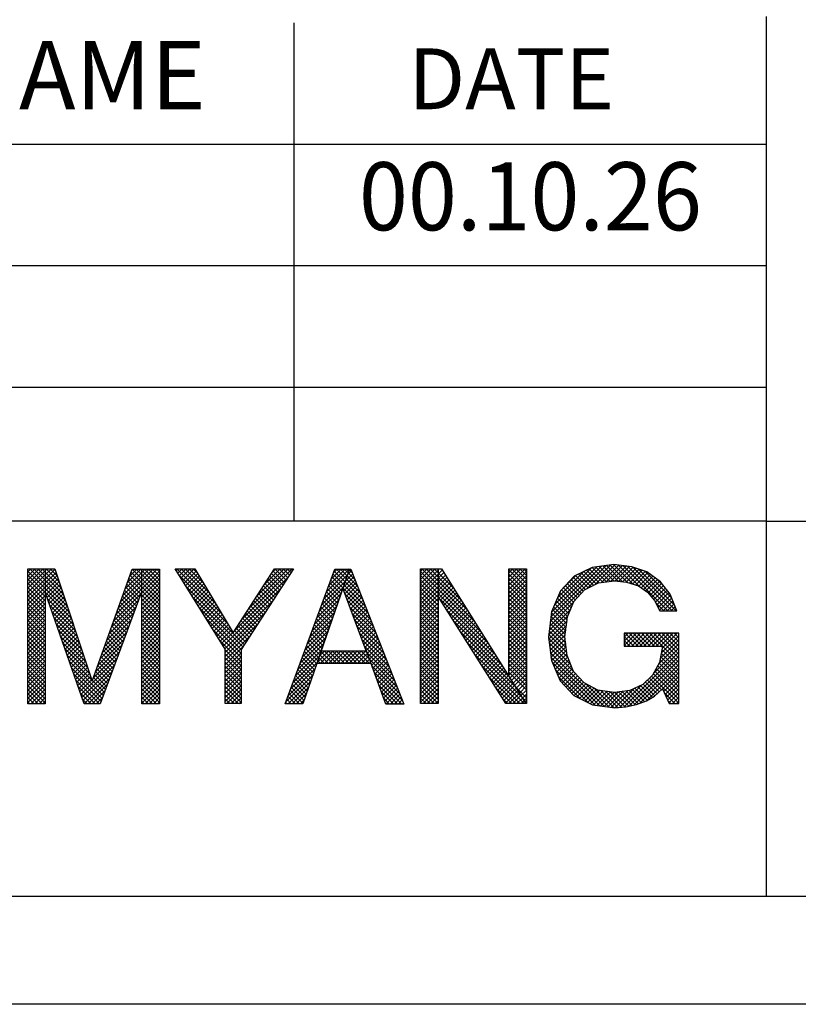
# Model space of a CAD drawing. Extents: x 5 to 1934, y 5 to 1382.
# Drawn here: x 1235 to 1395, y 5 to 207 of the extents above; entities that cross this region are included whole.
import ezdxf
from ezdxf.enums import TextEntityAlignment as Align

# ---------------------------------------------------------------- set-up
doc = ezdxf.new("R2010")
doc.units = 0
doc.header["$LTSCALE"] = 15
doc.header["$MEASUREMENT"] = 0
doc.layers.get('0').update_dxf_attribs({"linetype": 'CONTINUOUS'})
for name, color, linetype in [('LOGO', 5, 'CONTINUOUS'), ('NEEDLE', 2, 'CONTINUOUS'), ('TEXT', 4, 'CONTINUOUS'), ('THIN', 3, 'CONTINUOUS')]:
    doc.layers.add(name, color=color, linetype=linetype)
doc.styles.add('GULIM', font='GulimChe.ttf', dxfattribs={"width": 0.95})

# ---------------------------------------------------------------- blocks, each defined once
blk = doc.blocks.new('*X8')
at = {"color": 0}
for p, q in [((434.762, 22.165), (435.427, 22.83)), ((434.762, 22.342), (435.25, 22.83)), ((434.762, 22.519), (435.073, 22.83)), ((434.762, 22.696), (434.896, 22.83)), ((434.762, 21.988), (435.516, 22.743)), ((435.516, 21.982), (434.762, 22.736)), ((435.516, 22.159), (434.845, 22.83)), ((435.516, 22.336), (435.022, 22.83)), ((435.516, 22.512), (435.199, 22.83)), ((435.516, 22.689), (435.375, 22.83)), ((435.516, 22.566), (435.78, 22.83)), ((435.516, 22.743), (435.603, 22.83)), ((435.516, 22.389), (435.939, 22.811)), ((436.208, 21.997), (435.516, 22.689)), ((435.516, 22.212), (435.983, 22.679)), ((436.121, 22.261), (435.552, 22.83)), ((436.033, 22.525), (435.729, 22.83)), ((435.946, 22.79), (435.906, 22.83)), ((438.964, 21.948), (439.692, 22.676)), ((439.062, 22.223), (439.658, 22.819)), ((439.161, 22.498), (439.481, 22.819)), ((439.692, 22.226), (439.229, 22.689)), ((439.259, 22.773), (439.304, 22.819)), ((439.692, 22.403), (439.276, 22.819)), ((439.692, 22.579), (439.453, 22.819)), ((439.692, 22.756), (439.629, 22.819)), ((439.692, 22.145), (440.365, 22.819)), ((439.692, 22.322), (440.188, 22.819)), ((439.692, 22.499), (440.012, 22.819)), ((439.692, 22.676), (439.835, 22.819)), ((440.457, 21.991), (439.692, 22.756)), ((439.692, 21.968), (440.457, 22.734)), ((440.457, 22.168), (439.806, 22.819)), ((440.457, 22.344), (439.983, 22.819)), ((440.457, 22.521), (440.16, 22.819)), ((440.457, 22.698), (440.336, 22.819)), ((434.762, 21.812), (435.516, 22.566)), ((435.516, 21.805), (434.762, 22.559)), ((434.762, 21.635), (435.516, 22.389)), ((435.516, 21.628), (434.762, 22.382)), ((434.762, 21.458), (435.516, 22.212)), ((435.516, 21.452), (434.762, 22.206)), ((435.516, 22.035), (436.027, 22.546)), ((436.296, 21.733), (435.516, 22.512)), ((435.516, 21.859), (436.071, 22.413)), ((436.383, 21.468), (435.516, 22.336)), ((435.551, 21.717), (436.115, 22.28)), ((438.767, 21.398), (439.692, 22.322)), ((438.866, 21.673), (439.692, 22.499)), ((439.599, 21.611), (439.043, 22.168)), ((439.647, 21.74), (439.089, 22.298)), ((439.692, 21.872), (439.136, 22.428)), ((439.692, 22.049), (439.182, 22.558)), ((440.457, 21.814), (439.692, 22.579)), ((439.692, 21.792), (440.457, 22.557)), ((440.457, 21.637), (439.692, 22.403)), ((439.692, 21.615), (440.457, 22.38)), ((440.457, 21.46), (439.692, 22.226)), ((439.692, 21.438), (440.457, 22.203)), ((434.762, 21.281), (435.516, 22.035)), ((435.516, 21.275), (434.762, 22.029)), ((434.762, 21.105), (435.516, 21.859)), ((435.516, 21.098), (434.762, 21.852)), ((436.471, 21.204), (435.516, 22.159)), ((436.558, 20.94), (435.516, 21.982)), ((436.646, 20.675), (435.523, 21.799)), ((435.597, 21.586), (436.158, 22.147)), ((435.642, 21.454), (436.202, 22.015)), ((435.688, 21.323), (436.246, 21.882)), ((435.733, 21.192), (436.29, 21.749)), ((438.472, 20.572), (439.65, 21.75)), ((438.571, 20.847), (439.692, 21.968)), ((438.669, 21.123), (439.692, 22.145)), ((439.456, 21.224), (438.903, 21.777)), ((439.504, 21.353), (438.95, 21.907)), ((439.551, 21.482), (438.996, 22.037)), ((440.457, 21.284), (439.692, 22.049)), ((439.692, 21.261), (440.457, 22.027)), ((440.457, 21.107), (439.692, 21.872)), ((439.692, 21.085), (440.457, 21.85)), ((434.762, 20.928), (435.516, 21.682)), ((435.516, 20.921), (434.762, 21.675)), ((434.762, 20.751), (435.516, 21.505)), ((435.516, 20.745), (434.762, 21.499)), ((434.762, 20.574), (435.516, 21.328)), ((435.516, 20.568), (434.762, 21.322)), ((436.734, 20.411), (435.617, 21.528)), ((435.779, 21.061), (436.334, 21.616)), ((435.825, 20.93), (436.378, 21.483)), ((435.87, 20.798), (436.422, 21.351)), ((438.374, 20.297), (439.547, 21.47)), ((439.313, 20.837), (438.763, 21.386)), ((439.36, 20.966), (438.81, 21.517)), ((439.408, 21.095), (438.856, 21.647)), ((440.457, 20.93), (439.692, 21.695)), ((439.692, 20.908), (440.457, 21.673)), ((440.457, 20.753), (439.692, 21.519)), ((439.692, 20.731), (440.457, 21.496)), ((440.457, 20.577), (439.692, 21.342)), ((439.692, 20.554), (440.457, 21.32)), ((434.762, 20.397), (435.516, 21.152)), ((435.516, 20.391), (434.762, 21.145)), ((434.762, 20.221), (435.516, 20.975)), ((435.516, 20.214), (434.762, 20.968)), ((436.821, 20.147), (435.711, 21.257)), ((436.909, 19.882), (435.805, 20.986)), ((435.916, 20.667), (436.466, 21.218)), ((435.961, 20.536), (436.51, 21.085)), ((436.007, 20.405), (436.554, 20.952)), ((438.177, 19.747), (439.339, 20.909)), ((438.276, 20.022), (439.443, 21.189)), ((439.17, 20.45), (438.624, 20.996)), ((439.217, 20.579), (438.67, 21.126)), ((439.265, 20.708), (438.717, 21.256)), ((440.457, 20.4), (439.692, 21.165)), ((439.692, 20.377), (440.457, 21.143)), ((440.457, 20.223), (439.692, 20.988)), ((439.692, 20.201), (440.457, 20.966)), ((434.762, 20.044), (435.516, 20.798)), ((435.516, 20.037), (434.762, 20.792)), ((434.762, 19.867), (435.516, 20.621)), ((435.516, 19.861), (434.762, 20.615)), ((436.996, 19.618), (435.899, 20.715)), ((436.052, 20.274), (436.598, 20.819)), ((436.098, 20.142), (436.642, 20.687)), ((436.144, 20.011), (436.686, 20.554)), ((438.079, 19.472), (439.236, 20.628)), ((438.979, 19.934), (438.438, 20.475)), ((439.026, 20.063), (438.484, 20.605)), ((439.074, 20.192), (438.531, 20.735)), ((439.122, 20.321), (438.577, 20.865)), ((440.457, 20.046), (439.692, 20.812)), ((439.692, 20.024), (440.457, 20.789)), ((440.457, 19.869), (439.692, 20.635)), ((439.692, 19.847), (440.457, 20.612)), ((440.457, 19.693), (439.692, 20.458)), ((434.762, 19.69), (435.516, 20.444)), ((435.516, 19.684), (434.762, 20.438)), ((434.762, 19.514), (435.516, 20.268)), ((435.516, 19.507), (434.762, 20.261)), ((434.762, 19.337), (435.516, 20.091)), ((435.516, 19.33), (434.762, 20.084)), ((437.084, 19.354), (435.993, 20.444)), ((437.171, 19.09), (436.087, 20.173)), ((436.189, 19.88), (436.73, 20.421)), ((436.235, 19.749), (436.774, 20.288)), ((436.28, 19.618), (436.818, 20.155)), ((437.882, 18.922), (439.028, 20.068)), ((437.981, 19.197), (439.132, 20.348)), ((438.836, 19.546), (438.298, 20.084)), ((438.883, 19.675), (438.344, 20.214)), ((438.931, 19.804), (438.391, 20.345)), ((439.692, 19.67), (440.457, 20.436)), ((440.457, 19.516), (439.692, 20.281)), ((439.692, 19.494), (440.457, 20.259)), ((440.457, 19.339), (439.692, 20.104)), ((439.692, 19.317), (440.457, 20.082)), ((434.762, 19.16), (435.516, 19.914)), ((435.516, 19.154), (434.762, 19.908)), ((434.762, 18.983), (435.516, 19.737)), ((435.516, 18.977), (434.762, 19.731)), ((437.259, 18.825), (436.181, 19.902)), ((437.346, 18.561), (436.276, 19.632)), ((436.326, 19.486), (436.862, 20.023)), ((436.372, 19.355), (436.906, 19.89)), ((436.417, 19.224), (436.95, 19.757)), ((436.463, 19.093), (436.994, 19.624)), ((437.784, 18.646), (438.925, 19.787)), ((438.693, 19.159), (438.158, 19.693)), ((438.74, 19.288), (438.205, 19.824)), ((438.788, 19.417), (438.251, 19.954)), ((440.457, 19.162), (439.692, 19.928)), ((439.692, 19.14), (440.457, 19.905)), ((440.457, 18.986), (439.692, 19.751)), ((439.692, 18.963), (440.457, 19.729)), ((434.762, 18.806), (435.516, 19.561)), ((435.516, 18.8), (434.762, 19.554)), ((434.762, 18.63), (435.516, 19.384)), ((435.516, 18.623), (434.762, 19.377)), ((434.762, 18.453), (435.516, 19.207)), ((435.516, 18.446), (434.762, 19.201)), ((437.434, 18.297), (436.37, 19.361)), ((436.508, 18.962), (437.038, 19.491)), ((436.554, 18.831), (437.082, 19.359)), ((436.599, 18.699), (437.126, 19.226)), ((437.587, 18.096), (438.717, 19.226)), ((437.686, 18.371), (438.821, 19.507)), ((438.549, 18.772), (438.019, 19.303)), ((438.597, 18.901), (438.065, 19.433)), ((438.645, 19.03), (438.112, 19.563)), ((440.457, 18.809), (439.692, 19.574)), ((439.692, 18.786), (440.457, 19.552)), ((440.457, 18.632), (439.692, 19.397)), ((439.692, 18.61), (440.457, 19.375)), ((440.457, 18.455), (439.692, 19.221)), ((439.692, 18.433), (440.457, 19.198)), ((434.762, 18.276), (435.516, 19.03)), ((435.516, 18.27), (434.762, 19.024)), ((434.762, 18.099), (435.516, 18.853)), ((435.516, 18.093), (434.762, 18.847)), ((437.521, 18.032), (436.464, 19.09)), ((438.025, 17.352), (436.558, 18.819)), ((436.645, 18.568), (437.17, 19.093)), ((436.691, 18.437), (437.214, 18.96)), ((436.736, 18.306), (437.258, 18.827)), ((437.055, 17.387), (438.614, 18.946)), ((438.359, 18.256), (437.832, 18.782)), ((438.406, 18.385), (437.879, 18.912)), ((438.454, 18.514), (437.926, 19.042)), ((438.502, 18.643), (437.972, 19.172)), ((440.457, 18.278), (439.692, 19.044)), ((439.692, 18.256), (440.457, 19.021)), ((440.457, 18.102), (439.692, 18.867)), ((439.692, 18.079), (440.457, 18.845)), ((434.762, 17.923), (435.516, 18.677)), ((435.516, 17.916), (434.762, 18.67)), ((434.762, 17.746), (435.516, 18.5)), ((435.516, 17.739), (434.762, 18.493)), ((437.977, 17.223), (436.652, 18.548)), ((436.782, 18.175), (437.302, 18.695)), ((436.827, 18.043), (437.346, 18.562)), ((436.873, 17.912), (437.39, 18.429)), ((437.101, 17.256), (438.51, 18.665)), ((437.146, 17.125), (438.406, 18.385)), ((438.215, 17.868), (437.693, 18.391)), ((438.263, 17.998), (437.739, 18.521)), ((438.311, 18.127), (437.786, 18.652)), ((440.457, 17.925), (439.692, 18.69)), ((439.692, 17.903), (440.457, 18.668)), ((440.457, 17.748), (439.692, 18.513)), ((439.692, 17.726), (440.457, 18.491)), ((440.457, 17.571), (439.692, 18.337)), ((434.762, 17.569), (435.516, 18.323)), ((435.516, 17.563), (434.762, 18.317)), ((434.762, 17.392), (435.516, 18.146)), ((435.516, 17.386), (434.762, 18.14)), ((434.762, 17.215), (435.516, 17.97)), ((435.516, 17.209), (434.762, 17.963)), ((437.929, 17.094), (436.746, 18.277)), ((437.856, 16.991), (436.84, 18.006)), ((436.919, 17.781), (437.434, 18.296)), ((436.964, 17.65), (437.478, 18.163)), ((437.01, 17.519), (437.522, 18.031)), ((437.192, 16.994), (438.303, 18.104)), ((438.072, 17.481), (437.553, 18)), ((438.12, 17.61), (437.6, 18.131)), ((438.168, 17.739), (437.646, 18.261)), ((439.692, 17.549), (440.457, 18.314)), ((440.457, 17.395), (439.692, 18.16)), ((439.692, 17.372), (440.457, 18.138)), ((440.457, 17.218), (439.692, 17.983)), ((439.692, 17.195), (440.457, 17.961)), ((434.762, 17.039), (435.516, 17.793)), ((435.516, 17.032), (434.762, 17.786)), ((435.381, 16.991), (434.762, 17.61)), ((434.891, 16.991), (435.516, 17.616)), ((437.679, 16.991), (436.934, 17.735)), ((437.366, 16.991), (438.199, 17.824)), ((437.542, 16.991), (438.095, 17.544)), ((440.457, 17.041), (439.692, 17.806)), ((439.692, 17.019), (440.457, 17.784)), ((440.331, 16.991), (439.692, 17.63)), ((439.84, 16.991), (440.457, 17.607)), ((435.204, 16.991), (434.762, 17.433)), ((435.027, 16.991), (434.762, 17.256)), ((434.851, 16.991), (434.762, 17.079)), ((435.068, 16.991), (435.516, 17.439)), ((435.244, 16.991), (435.516, 17.262)), ((435.421, 16.991), (435.516, 17.086)), ((437.502, 16.991), (437.029, 17.464)), ((437.325, 16.991), (437.123, 17.193)), ((437.719, 16.991), (437.992, 17.263)), ((440.154, 16.991), (439.692, 17.453)), ((439.977, 16.991), (439.692, 17.276)), ((439.8, 16.991), (439.692, 17.099)), ((440.017, 16.991), (440.457, 17.43)), ((440.194, 16.991), (440.457, 17.254)), ((440.371, 16.991), (440.457, 17.077))]:
    blk.add_line(p, q, dxfattribs=at)
blk = doc.blocks.new('*X9')
at = {"color": 0}
for p, q in [((441.181, 22.751), (441.256, 22.826)), ((443.147, 20.892), (441.213, 22.826)), ((441.249, 22.642), (441.433, 22.826)), ((441.317, 22.533), (441.61, 22.826)), ((441.385, 22.424), (441.787, 22.826)), ((442.882, 21.334), (441.39, 22.826)), ((441.452, 22.315), (441.963, 22.826)), ((441.52, 22.206), (442.044, 22.73)), ((442.616, 21.776), (441.567, 22.826)), ((441.588, 22.097), (442.11, 22.619)), ((442.351, 22.218), (441.743, 22.826)), ((442.085, 22.66), (441.92, 22.826)), ((444.009, 20.629), (446.206, 22.826)), ((444.334, 21.13), (446.029, 22.826)), ((444.659, 21.632), (445.852, 22.826)), ((444.984, 22.134), (445.676, 22.826)), ((445.806, 22.122), (445.302, 22.626)), ((445.309, 22.636), (445.499, 22.826)), ((445.875, 22.229), (445.372, 22.733)), ((445.945, 22.336), (445.456, 22.826)), ((446.015, 22.443), (445.632, 22.826)), ((446.085, 22.55), (445.809, 22.826)), ((446.155, 22.657), (445.986, 22.826)), ((446.225, 22.764), (446.163, 22.826)), ((443.413, 20.449), (441.296, 22.566)), ((441.656, 21.988), (442.177, 22.509)), ((441.724, 21.879), (442.243, 22.398)), ((441.792, 21.77), (442.309, 22.288)), ((441.86, 21.661), (442.375, 22.177)), ((443.684, 20.127), (446.044, 22.487)), ((445.526, 21.695), (445.024, 22.196)), ((445.596, 21.802), (445.094, 22.304)), ((445.666, 21.909), (445.163, 22.411)), ((445.736, 22.015), (445.233, 22.518)), ((444.129, 19.556), (441.588, 22.097)), ((441.927, 21.552), (442.442, 22.067)), ((441.995, 21.443), (442.508, 21.956)), ((442.063, 21.335), (442.574, 21.846)), ((443.216, 19.483), (445.71, 21.977)), ((445.247, 21.267), (444.746, 21.767)), ((445.317, 21.374), (444.816, 21.875)), ((445.386, 21.481), (444.885, 21.982)), ((445.456, 21.588), (444.955, 22.089)), ((444.059, 19.45), (441.88, 21.629)), ((442.131, 21.226), (442.641, 21.735)), ((442.199, 21.117), (442.707, 21.625)), ((442.267, 21.008), (442.773, 21.514)), ((442.334, 20.899), (442.84, 21.404)), ((443.284, 19.374), (445.377, 21.466)), ((444.967, 20.839), (444.468, 21.338)), ((445.037, 20.946), (444.538, 21.445)), ((445.107, 21.053), (444.607, 21.553)), ((445.177, 21.16), (444.677, 21.66)), ((443.99, 19.342), (442.172, 21.16)), ((442.402, 20.79), (442.906, 21.294)), ((442.47, 20.681), (442.972, 21.183)), ((442.538, 20.572), (443.039, 21.073)), ((442.606, 20.463), (443.105, 20.962)), ((443.297, 19.21), (445.044, 20.956)), ((444.688, 20.412), (444.19, 20.909)), ((444.758, 20.519), (444.26, 21.016)), ((444.827, 20.626), (444.329, 21.124)), ((444.897, 20.732), (444.399, 21.231)), ((443.99, 19.165), (442.464, 20.691)), ((442.674, 20.354), (443.171, 20.852)), ((442.742, 20.245), (443.237, 20.741)), ((442.809, 20.136), (443.304, 20.631)), ((442.877, 20.027), (443.37, 20.52)), ((444.408, 19.984), (443.912, 20.48)), ((444.478, 20.091), (443.982, 20.587)), ((444.548, 20.198), (444.051, 20.694)), ((444.618, 20.305), (444.121, 20.802)), ((443.99, 18.988), (442.756, 20.222)), ((442.945, 19.918), (443.436, 20.41)), ((443.013, 19.81), (443.503, 20.299)), ((443.081, 19.701), (443.569, 20.189)), ((443.149, 19.592), (443.635, 20.078)), ((443.297, 19.033), (444.71, 20.446)), ((444.199, 19.663), (443.704, 20.158)), ((444.269, 19.77), (443.773, 20.265)), ((444.338, 19.877), (443.843, 20.373)), ((443.99, 18.811), (443.048, 19.754)), ((443.297, 18.856), (444.377, 19.936)), ((443.297, 18.679), (444.043, 19.426)), ((443.99, 18.635), (443.297, 19.328)), ((443.297, 18.503), (443.99, 19.196)), ((443.99, 18.458), (443.297, 19.151)), ((443.297, 18.326), (443.99, 19.019)), ((443.99, 18.281), (443.297, 18.974)), ((443.297, 18.149), (443.99, 18.842)), ((443.99, 18.104), (443.297, 18.797)), ((443.297, 17.972), (443.99, 18.665)), ((443.99, 17.928), (443.297, 18.62)), ((443.297, 17.796), (443.99, 18.488)), ((443.99, 17.751), (443.297, 18.444)), ((443.297, 17.619), (443.99, 18.312)), ((443.99, 17.574), (443.297, 18.267)), ((443.297, 17.442), (443.99, 18.135)), ((443.99, 17.397), (443.297, 18.09)), ((443.297, 17.265), (443.99, 17.958)), ((443.99, 17.22), (443.297, 17.913)), ((443.297, 17.088), (443.99, 17.781)), ((443.99, 17.044), (443.297, 17.737)), ((443.862, 16.995), (443.297, 17.56)), ((443.38, 16.995), (443.99, 17.605)), ((443.685, 16.995), (443.297, 17.383)), ((443.509, 16.995), (443.297, 17.206)), ((443.557, 16.995), (443.99, 17.428)), ((443.734, 16.995), (443.99, 17.251)), ((443.91, 16.995), (443.99, 17.074)), ((443.332, 16.995), (443.297, 17.029))]:
    blk.add_line(p, q, dxfattribs=at)
blk = doc.blocks.new('*X10')
at = {"color": 0}
for p, q in [((447.689, 21.834), (448.674, 22.819)), ((447.793, 22.115), (448.497, 22.819)), ((447.897, 22.396), (448.32, 22.819)), ((448.45, 22.13), (447.975, 22.605)), ((448.001, 22.677), (448.143, 22.819)), ((448.495, 22.261), (448.023, 22.734)), ((448.541, 22.392), (448.115, 22.819)), ((448.587, 22.523), (448.291, 22.819)), ((448.632, 22.654), (448.468, 22.819)), ((448.509, 22.3), (448.821, 22.613)), ((448.603, 22.572), (448.772, 22.74)), ((448.917, 22.37), (448.632, 22.654)), ((448.678, 22.785), (448.645, 22.819)), ((448.803, 22.661), (448.678, 22.785)), ((447.48, 21.272), (448.509, 22.3)), ((447.585, 21.553), (448.603, 22.572)), ((448.306, 21.743), (447.831, 22.218)), ((448.352, 21.874), (447.879, 22.347)), ((448.404, 21.999), (447.927, 22.476)), ((448.414, 22.029), (448.871, 22.486)), ((448.434, 21.872), (448.921, 22.359)), ((448.483, 21.744), (448.971, 22.232)), ((449.261, 21.496), (448.495, 22.261)), ((449.146, 21.787), (448.541, 22.392)), ((449.032, 22.078), (448.587, 22.523)), ((447.272, 20.71), (448.307, 21.745)), ((447.376, 20.991), (448.414, 22.029)), ((448.169, 21.35), (447.688, 21.831)), ((448.215, 21.481), (447.736, 21.96)), ((448.261, 21.612), (447.783, 22.089)), ((449.49, 20.913), (448.404, 21.999)), ((449.375, 21.204), (448.45, 22.13)), ((449.604, 20.622), (448.483, 21.743)), ((448.531, 21.615), (449.021, 22.105)), ((448.579, 21.487), (449.071, 21.978)), ((448.627, 21.358), (449.121, 21.852)), ((447.168, 20.429), (448.212, 21.473)), ((447.986, 20.826), (447.497, 21.315)), ((448.031, 20.957), (447.544, 21.444)), ((448.077, 21.088), (447.592, 21.573)), ((448.123, 21.219), (447.64, 21.702)), ((449.719, 20.33), (448.589, 21.46)), ((448.675, 21.229), (449.171, 21.725)), ((448.724, 21.101), (449.221, 21.598)), ((448.772, 20.972), (449.27, 21.471)), ((448.82, 20.844), (449.32, 21.344)), ((446.96, 19.867), (448.022, 20.929)), ((447.064, 20.148), (448.117, 21.201)), ((447.848, 20.433), (447.353, 20.928)), ((447.894, 20.564), (447.401, 21.057)), ((447.94, 20.695), (447.449, 21.186)), ((449.834, 20.039), (448.695, 21.178)), ((449.948, 19.748), (448.801, 20.895)), ((448.868, 20.715), (449.37, 21.217)), ((448.917, 20.587), (449.42, 21.09)), ((448.965, 20.458), (449.47, 20.963)), ((446.855, 19.586), (447.926, 20.657)), ((447.711, 20.041), (447.21, 20.541)), ((447.756, 20.172), (447.257, 20.67)), ((447.802, 20.302), (447.305, 20.799)), ((450.063, 19.456), (448.907, 20.612)), ((449.013, 20.33), (449.52, 20.836)), ((449.061, 20.201), (449.57, 20.71)), ((449.109, 20.072), (449.62, 20.583)), ((446.647, 19.024), (447.736, 20.113)), ((446.751, 19.305), (447.831, 20.385)), ((447.573, 19.648), (447.066, 20.155)), ((447.619, 19.779), (447.114, 20.284)), ((447.665, 19.91), (447.162, 20.413)), ((450.177, 19.165), (449.013, 20.329)), ((450.292, 18.874), (449.119, 20.046)), ((449.158, 19.944), (449.67, 20.456)), ((449.206, 19.815), (449.719, 20.329)), ((449.254, 19.687), (449.769, 20.202)), ((449.302, 19.558), (449.819, 20.075)), ((446.543, 18.743), (447.641, 19.841)), ((447.399, 19.115), (446.875, 19.639)), ((447.444, 19.246), (446.923, 19.768)), ((447.481, 19.386), (446.971, 19.897)), ((447.527, 19.517), (447.018, 20.026)), ((450.406, 18.582), (449.226, 19.763)), ((449.351, 19.43), (449.869, 19.948)), ((449.399, 19.301), (449.919, 19.821)), ((449.457, 19.183), (449.969, 19.694)), ((446.335, 18.181), (447.45, 19.297)), ((446.439, 18.462), (447.545, 19.569)), ((447.262, 18.722), (446.731, 19.252)), ((447.307, 18.853), (446.779, 19.381)), ((447.353, 18.984), (446.827, 19.51)), ((447.279, 18.773), (447.792, 19.286)), ((447.374, 19.044), (447.616, 19.286)), ((447.418, 18.734), (447.969, 19.286)), ((447.956, 18.734), (447.444, 19.246)), ((448.133, 18.734), (447.581, 19.286)), ((447.595, 18.734), (448.146, 19.286)), ((448.31, 18.734), (447.758, 19.286)), ((447.772, 18.734), (448.323, 19.286)), ((448.486, 18.734), (447.935, 19.286)), ((447.948, 18.734), (448.5, 19.286)), ((448.663, 18.734), (448.112, 19.286)), ((448.125, 18.734), (448.676, 19.286)), ((448.84, 18.734), (448.289, 19.286)), ((448.302, 18.734), (448.853, 19.286)), ((449.017, 18.734), (448.465, 19.286)), ((448.479, 18.734), (449.03, 19.286)), ((449.193, 18.734), (448.642, 19.286)), ((448.655, 18.734), (449.207, 19.286)), ((449.37, 18.734), (448.819, 19.286)), ((448.832, 18.734), (449.383, 19.286)), ((449.547, 18.734), (448.996, 19.286)), ((449.009, 18.734), (449.457, 19.183)), ((449.559, 18.899), (449.172, 19.286)), ((450.521, 18.291), (449.332, 19.48)), ((449.46, 19.175), (449.349, 19.286)), ((449.504, 19.053), (450.019, 19.568)), ((449.551, 18.923), (450.069, 19.441)), ((449.598, 18.793), (450.119, 19.314)), ((449.644, 18.663), (450.169, 19.187)), ((446.126, 17.619), (447.279, 18.773)), ((446.23, 17.9), (447.374, 19.044)), ((447.125, 18.328), (446.588, 18.865)), ((447.17, 18.46), (446.636, 18.994)), ((447.216, 18.591), (446.684, 19.123)), ((447.426, 18.734), (447.307, 18.853)), ((447.602, 18.734), (447.353, 18.984)), ((447.779, 18.734), (447.399, 19.115)), ((449.186, 18.734), (449.504, 19.053)), ((449.363, 18.734), (449.551, 18.923)), ((450.635, 18), (449.46, 19.175)), ((449.539, 18.734), (449.598, 18.793)), ((450.75, 17.708), (449.559, 18.899)), ((449.691, 18.533), (450.218, 19.06)), ((449.738, 18.403), (450.268, 18.933)), ((449.784, 18.272), (450.318, 18.806)), ((446.022, 17.339), (447.185, 18.501)), ((446.942, 17.804), (446.397, 18.349)), ((446.988, 17.935), (446.445, 18.478)), ((447.033, 18.066), (446.492, 18.607)), ((447.079, 18.197), (446.54, 18.736)), ((450.864, 17.417), (449.658, 18.623)), ((450.979, 17.126), (449.758, 18.347)), ((449.831, 18.142), (450.368, 18.679)), ((449.878, 18.012), (450.418, 18.553)), ((449.924, 17.882), (450.468, 18.426)), ((445.918, 17.058), (447.09, 18.23)), ((446.028, 16.991), (446.996, 17.959)), ((446.805, 17.411), (446.253, 17.962)), ((446.85, 17.542), (446.301, 18.091)), ((446.896, 17.673), (446.349, 18.22)), ((450.949, 16.979), (449.857, 18.071)), ((449.971, 17.752), (450.518, 18.299)), ((450.018, 17.622), (450.568, 18.172)), ((450.065, 17.492), (450.618, 18.045)), ((450.111, 17.362), (450.667, 17.918)), ((446.668, 17.018), (446.11, 17.575)), ((446.713, 17.149), (446.158, 17.704)), ((446.204, 16.991), (446.901, 17.687)), ((446.759, 17.28), (446.205, 17.833)), ((450.772, 16.979), (449.956, 17.796)), ((450.595, 16.979), (450.055, 17.52)), ((450.158, 17.232), (450.717, 17.791)), ((450.205, 17.102), (450.767, 17.664)), ((450.259, 16.979), (450.817, 17.537)), ((445.988, 16.991), (445.919, 17.06)), ((446.164, 16.991), (445.966, 17.189)), ((446.341, 16.991), (446.014, 17.317)), ((446.518, 16.991), (446.062, 17.446)), ((446.381, 16.991), (446.807, 17.416)), ((446.558, 16.991), (446.712, 17.145)), ((450.418, 16.979), (450.154, 17.244)), ((450.436, 16.979), (450.867, 17.411)), ((450.613, 16.979), (450.917, 17.284)), ((450.789, 16.979), (450.967, 17.157)), ((450.966, 16.979), (451.017, 17.03))]:
    blk.add_line(p, q, dxfattribs=at)
blk = doc.blocks.new('*X3')
at = {"color": 0}
for p, q in [((452.523, 22.779), (452.57, 22.826)), ((452.523, 22.602), (452.696, 22.775)), ((452.523, 22.426), (452.764, 22.666)), ((453.192, 21.984), (452.523, 22.653)), ((452.523, 22.249), (452.832, 22.557)), ((453.489, 21.51), (452.523, 22.476)), ((452.523, 22.072), (452.9, 22.449)), ((452.523, 21.895), (452.968, 22.34)), ((453.787, 21.036), (452.523, 22.299)), ((452.523, 21.718), (453.036, 22.232)), ((454.084, 20.561), (452.523, 22.122)), ((454.382, 20.087), (452.523, 21.945)), ((454.679, 19.613), (452.523, 21.769)), ((452.56, 21.579), (453.105, 22.123)), ((452.628, 21.47), (453.173, 22.014)), ((452.697, 21.362), (453.241, 21.906)), ((452.765, 21.253), (453.309, 21.797)), ((454.976, 19.139), (452.6, 21.515)), ((452.833, 21.145), (453.377, 21.688)), ((452.901, 21.036), (453.445, 21.58)), ((452.97, 20.928), (453.513, 21.471)), ((453.038, 20.819), (453.582, 21.363)), ((455.274, 18.664), (452.9, 21.038)), ((453.106, 20.711), (453.65, 21.254)), ((453.175, 20.602), (453.718, 21.145)), ((453.243, 20.494), (453.786, 21.037)), ((453.311, 20.385), (453.854, 20.928)), ((455.571, 18.19), (453.2, 20.561)), ((453.379, 20.277), (453.922, 20.819)), ((453.448, 20.168), (453.99, 20.711)), ((453.516, 20.06), (454.059, 20.602)), ((453.584, 19.951), (454.127, 20.493)), ((455.869, 17.716), (453.5, 20.085)), ((453.653, 19.843), (454.195, 20.385)), ((453.721, 19.734), (454.263, 20.276)), ((453.789, 19.626), (454.331, 20.168)), ((453.857, 19.517), (454.399, 20.059)), ((456.166, 17.242), (453.8, 19.608)), ((453.926, 19.409), (454.467, 19.95)), ((453.994, 19.3), (454.536, 19.842)), ((454.062, 19.192), (454.604, 19.733)), ((454.13, 19.083), (454.672, 19.624)), ((454.199, 18.975), (454.74, 19.516)), ((454.267, 18.866), (454.808, 19.407)), ((454.335, 18.758), (454.876, 19.298)), ((454.404, 18.649), (454.944, 19.19)), ((456.236, 16.995), (454.1, 19.131)), ((454.472, 18.541), (455.013, 19.081)), ((454.54, 18.432), (455.081, 18.973)), ((454.608, 18.324), (455.149, 18.864)), ((454.677, 18.215), (455.217, 18.755)), ((456.06, 16.995), (454.4, 18.654)), ((454.745, 18.107), (455.285, 18.647)), ((454.813, 17.998), (455.353, 18.538)), ((454.881, 17.89), (455.421, 18.429)), ((455.883, 16.995), (454.7, 18.177)), ((454.95, 17.781), (455.489, 18.321)), ((455.018, 17.673), (455.558, 18.212)), ((455.086, 17.564), (455.626, 18.103)), ((455.155, 17.456), (455.694, 17.995)), ((455.706, 16.995), (455.001, 17.7)), ((455.223, 17.347), (455.762, 17.886)), ((455.291, 17.239), (455.83, 17.778)), ((455.359, 17.13), (455.898, 17.669)), ((455.428, 17.022), (455.966, 17.56)), ((455.529, 16.995), (455.301, 17.224)), ((455.578, 16.995), (456.035, 17.452)), ((455.754, 16.995), (456.103, 17.343)), ((455.931, 16.995), (456.171, 17.234)), ((456.108, 16.995), (456.239, 17.126)), ((456.285, 16.995), (456.307, 17.017))]:
    blk.add_line(p, q, dxfattribs=at)
blk = doc.blocks.new('*X4')
at = {"color": 0}
for p, q in [((455.576, 22.119), (456.282, 22.826)), ((455.576, 22.296), (456.105, 22.826)), ((455.576, 22.473), (455.929, 22.826)), ((455.576, 22.65), (455.752, 22.826)), ((456.343, 22.014), (455.576, 22.782)), ((455.576, 21.942), (456.343, 22.71)), ((456.343, 21.838), (455.576, 22.605)), ((456.343, 22.191), (455.709, 22.826)), ((456.343, 22.368), (455.886, 22.826)), ((456.343, 22.545), (456.062, 22.826)), ((456.343, 22.721), (456.239, 22.826)), ((455.576, 21.766), (456.343, 22.533)), ((456.343, 21.661), (455.576, 22.429)), ((455.576, 21.589), (456.343, 22.357)), ((456.343, 21.484), (455.576, 22.252)), ((455.576, 21.412), (456.343, 22.18)), ((456.343, 21.307), (455.576, 22.075)), ((455.576, 21.235), (456.343, 22.003)), ((456.343, 21.13), (455.576, 21.898)), ((455.576, 21.059), (456.343, 21.826)), ((456.343, 20.954), (455.576, 21.721)), ((455.576, 20.882), (456.343, 21.65)), ((456.343, 20.777), (455.576, 21.545)), ((455.576, 20.705), (456.343, 21.473)), ((456.343, 20.6), (455.576, 21.368)), ((455.576, 20.528), (456.343, 21.296)), ((456.343, 20.423), (455.576, 21.191)), ((455.576, 20.351), (456.343, 21.119)), ((456.343, 20.247), (455.576, 21.014)), ((455.576, 20.175), (456.343, 20.942)), ((456.343, 20.07), (455.576, 20.838)), ((455.576, 19.998), (456.343, 20.766)), ((456.343, 19.893), (455.576, 20.661)), ((455.576, 19.821), (456.343, 20.589)), ((456.343, 19.716), (455.576, 20.484)), ((455.576, 19.644), (456.343, 20.412)), ((456.343, 19.539), (455.576, 20.307)), ((455.576, 19.468), (456.343, 20.235)), ((456.343, 19.363), (455.576, 20.13)), ((455.576, 19.291), (456.343, 20.059)), ((456.343, 19.186), (455.576, 19.954)), ((455.576, 19.114), (456.343, 19.882)), ((456.343, 19.009), (455.576, 19.777)), ((455.576, 18.937), (456.343, 19.705)), ((456.343, 18.832), (455.576, 19.6)), ((455.576, 18.76), (456.343, 19.528)), ((456.343, 18.656), (455.576, 19.423)), ((455.576, 18.584), (456.343, 19.351)), ((456.343, 18.479), (455.576, 19.247)), ((455.576, 18.407), (456.343, 19.175)), ((456.343, 18.302), (455.576, 19.07)), ((455.576, 18.23), (456.343, 18.998)), ((456.343, 18.125), (455.576, 18.893)), ((455.626, 18.103), (456.343, 18.821)), ((456.343, 17.948), (455.576, 18.716)), ((456.343, 17.772), (455.576, 18.539)), ((456.343, 17.595), (455.576, 18.363)), ((455.694, 17.995), (456.343, 18.644)), ((455.762, 17.886), (456.343, 18.468)), ((455.83, 17.778), (456.343, 18.291)), ((455.898, 17.669), (456.343, 18.114)), ((455.966, 17.56), (456.343, 17.937)), ((456.343, 17.241), (455.869, 17.716)), ((456.035, 17.452), (456.343, 17.76)), ((456.103, 17.343), (456.343, 17.584)), ((456.343, 17.065), (456.166, 17.242)), ((456.171, 17.234), (456.343, 17.407)), ((456.239, 17.126), (456.343, 17.23)), ((456.307, 17.017), (456.343, 17.053))]:
    blk.add_line(p, q, dxfattribs=at)
blk = doc.blocks.new('*X5')
at = {"color": 0}
for p, q in [((459.332, 22.163), (460.183, 23.015)), ((460.966, 22.164), (460.111, 23.02)), ((457.371, 20.556), (459.791, 22.976)), ((457.396, 20.757), (459.586, 22.947)), ((457.42, 20.958), (459.381, 22.919)), ((457.552, 21.267), (459.172, 22.887)), ((457.687, 21.579), (458.823, 22.715)), ((459.125, 22.061), (458.588, 22.599)), ((459.243, 22.12), (458.706, 22.657)), ((459.362, 22.178), (458.824, 22.715)), ((459.487, 22.23), (458.943, 22.774)), ((458.984, 21.992), (459.996, 23.004)), ((459.644, 22.249), (459.061, 22.832)), ((459.802, 22.268), (459.179, 22.891)), ((459.96, 22.287), (459.334, 22.913)), ((460.117, 22.306), (459.489, 22.934)), ((459.588, 22.242), (460.34, 22.994)), ((460.306, 22.295), (459.645, 22.956)), ((459.789, 22.267), (460.496, 22.973)), ((460.504, 22.274), (459.8, 22.977)), ((460.709, 22.245), (459.955, 22.999)), ((459.99, 22.291), (460.652, 22.953)), ((460.184, 22.308), (460.808, 22.932)), ((461.269, 22.039), (460.309, 22.998)), ((460.343, 22.291), (460.954, 22.902)), ((460.503, 22.274), (461.086, 22.857)), ((462.465, 21.019), (460.513, 22.971)), ((460.663, 22.257), (461.218, 22.812)), ((462.642, 21.019), (460.717, 22.944)), ((460.8, 22.217), (461.349, 22.766)), ((462.818, 21.019), (460.926, 22.911)), ((460.934, 22.174), (461.481, 22.721)), ((461.069, 22.132), (461.601, 22.665)), ((462.753, 21.261), (461.195, 22.819)), ((461.199, 22.086), (461.704, 22.591)), ((462.634, 21.557), (461.464, 22.727)), ((457.953, 22.022), (458.474, 22.542)), ((458.625, 21.677), (458.111, 22.192)), ((458.71, 21.77), (458.196, 22.283)), ((458.794, 21.862), (458.281, 22.375)), ((458.888, 21.945), (458.366, 22.467)), ((459.006, 22.003), (458.469, 22.54)), ((461.305, 22.015), (461.807, 22.517)), ((461.41, 21.943), (461.91, 22.444)), ((461.516, 21.872), (462.014, 22.37)), ((461.613, 21.792), (462.117, 22.296)), ((461.693, 21.695), (462.202, 22.205)), ((462.332, 22.037), (461.96, 22.408)), ((458.33, 21.265), (457.786, 21.809)), ((458.381, 21.391), (457.855, 21.916)), ((458.457, 21.492), (457.941, 22.008)), ((458.541, 21.584), (458.026, 22.1)), ((461.772, 21.598), (462.279, 22.105)), ((461.852, 21.501), (462.356, 22.005)), ((461.921, 21.394), (462.433, 21.905)), ((461.983, 21.278), (462.51, 21.806)), ((457.347, 20.355), (458.38, 21.388)), ((458.125, 20.763), (457.573, 21.315)), ((458.176, 20.889), (457.626, 21.439)), ((458.227, 21.014), (457.68, 21.562)), ((458.279, 21.14), (457.733, 21.685)), ((462.288, 21.019), (461.93, 21.378)), ((462.044, 21.163), (462.578, 21.697)), ((462.105, 21.048), (462.629, 21.571)), ((462.254, 21.019), (462.679, 21.445)), ((462.431, 21.019), (462.73, 21.319)), ((457.323, 20.155), (458.258, 21.089)), ((458.063, 20.295), (457.417, 20.94)), ((458.083, 20.452), (457.466, 21.069)), ((458.103, 20.608), (457.519, 21.192)), ((462.608, 21.019), (462.781, 21.193)), ((462.784, 21.019), (462.832, 21.067)), ((457.299, 19.954), (458.136, 20.79)), ((457.301, 19.778), (458.099, 20.577)), ((458.019, 19.808), (457.361, 20.467)), ((458.022, 19.982), (457.38, 20.625)), ((458.043, 20.138), (457.399, 20.782)), ((457.321, 19.622), (458.073, 20.374)), ((458.066, 19.408), (457.323, 20.151)), ((457.341, 19.465), (458.047, 20.171)), ((458.042, 19.608), (457.342, 20.309)), ((460.576, 19.871), (460.75, 20.046)), ((460.576, 19.694), (460.927, 20.046)), ((460.576, 19.518), (461.104, 20.046)), ((461.171, 19.484), (460.61, 20.046)), ((460.719, 19.484), (461.281, 20.046)), ((461.348, 19.484), (460.787, 20.046)), ((460.896, 19.484), (461.457, 20.046)), ((461.525, 19.484), (460.963, 20.046)), ((461.073, 19.484), (461.634, 20.046)), ((461.702, 19.484), (461.14, 20.046)), ((461.249, 19.484), (461.811, 20.046)), ((461.879, 19.484), (461.317, 20.046)), ((461.426, 19.484), (461.988, 20.046)), ((462.055, 19.484), (461.494, 20.046)), ((461.603, 19.484), (462.164, 20.046)), ((462.935, 18.781), (461.671, 20.046)), ((461.78, 19.484), (462.341, 20.046)), ((462.935, 18.958), (461.847, 20.046)), ((461.956, 19.484), (462.518, 20.046)), ((462.935, 19.135), (462.024, 20.046)), ((462.133, 19.484), (462.695, 20.046)), ((462.935, 19.312), (462.201, 20.046)), ((462.215, 19.39), (462.872, 20.046)), ((462.935, 19.489), (462.378, 20.046)), ((462.935, 19.665), (462.554, 20.046)), ((462.935, 19.842), (462.731, 20.046)), ((462.935, 20.019), (462.908, 20.046)), ((458.148, 18.972), (457.295, 19.826)), ((458.089, 19.208), (457.304, 19.993)), ((458.269, 18.675), (457.321, 19.623)), ((457.362, 19.309), (458.021, 19.968)), ((457.382, 19.152), (458.021, 19.792)), ((457.402, 18.996), (458.04, 19.633)), ((460.995, 19.484), (460.576, 19.903)), ((460.818, 19.484), (460.576, 19.727)), ((462.136, 18.956), (462.935, 19.756)), ((462.175, 19.173), (462.935, 19.933)), ((458.471, 18.296), (457.347, 19.419)), ((459.717, 16.873), (457.374, 19.216)), ((457.426, 18.843), (458.058, 19.475)), ((457.48, 18.72), (458.076, 19.317)), ((460.557, 16.848), (462.935, 19.226)), ((460.641, 19.484), (460.576, 19.55)), ((461.85, 18.318), (462.935, 19.402)), ((462.068, 18.712), (462.935, 19.579)), ((462.935, 18.428), (462.178, 19.185)), ((462.935, 18.605), (462.205, 19.334)), ((459.514, 16.899), (457.4, 19.013)), ((459.312, 16.924), (457.452, 18.784)), ((457.534, 18.597), (458.095, 19.158)), ((457.587, 18.474), (458.13, 19.017)), ((457.641, 18.351), (458.181, 18.891)), ((457.695, 18.228), (458.232, 18.765)), ((460.769, 16.882), (462.935, 19.049)), ((460.995, 16.932), (462.935, 18.872)), ((462.935, 18.074), (462.123, 18.887)), ((462.935, 18.251), (462.15, 19.036)), ((459.043, 17.017), (457.589, 18.471)), ((457.748, 18.105), (458.283, 18.639)), ((457.802, 17.982), (458.334, 18.514)), ((457.886, 17.889), (458.385, 18.388)), ((461.25, 17.011), (462.935, 18.695)), ((461.534, 17.118), (462.935, 18.518)), ((462.935, 17.367), (461.898, 18.404)), ((462.935, 17.544), (461.961, 18.518)), ((462.935, 17.721), (462.024, 18.632)), ((462.935, 17.898), (462.087, 18.746)), ((462.156, 17.563), (462.935, 18.342)), ((458.69, 17.193), (457.726, 18.157)), ((457.971, 17.797), (458.47, 18.296)), ((458.056, 17.705), (458.555, 18.204)), ((458.141, 17.614), (458.64, 18.113)), ((458.226, 17.522), (458.725, 18.021)), ((458.311, 17.43), (458.81, 17.929)), ((461.997, 17.421), (461.488, 17.93)), ((462.091, 17.504), (461.579, 18.017)), ((462.184, 17.588), (461.669, 18.103)), ((462.935, 17.014), (461.759, 18.189)), ((462.935, 17.19), (461.835, 18.29)), ((462.286, 17.516), (462.935, 18.165)), ((462.342, 17.395), (462.935, 17.988)), ((458.397, 17.339), (458.916, 17.858)), ((458.515, 17.28), (459.03, 17.795)), ((458.633, 17.222), (459.144, 17.733)), ((458.751, 17.163), (459.259, 17.67)), ((458.869, 17.104), (459.373, 17.608)), ((459.919, 16.848), (458.9, 17.866)), ((458.987, 17.045), (459.507, 17.565)), ((459.104, 16.986), (459.664, 17.545)), ((459.23, 16.935), (459.82, 17.525)), ((460.121, 16.822), (459.29, 17.653)), ((459.387, 16.915), (459.977, 17.504)), ((459.544, 16.895), (460.133, 17.484)), ((460.293, 16.827), (459.562, 17.558)), ((459.701, 16.875), (460.33, 17.504)), ((460.457, 16.84), (459.765, 17.532)), ((459.858, 16.855), (460.532, 17.53)), ((460.621, 16.853), (459.968, 17.506)), ((460.015, 16.836), (460.735, 17.556)), ((460.768, 16.882), (460.168, 17.483)), ((460.174, 16.818), (461.017, 17.661)), ((460.913, 16.914), (460.324, 17.503)), ((460.365, 16.833), (461.343, 17.81)), ((461.058, 16.946), (460.481, 17.523)), ((461.192, 16.989), (460.637, 17.544)), ((461.321, 17.037), (460.794, 17.564)), ((461.449, 17.086), (460.919, 17.616)), ((461.571, 17.14), (461.04, 17.671)), ((461.683, 17.205), (461.161, 17.727)), ((461.795, 17.27), (461.282, 17.783)), ((461.904, 17.338), (461.398, 17.844)), ((462.398, 17.274), (462.935, 17.811)), ((462.454, 17.153), (462.935, 17.635)), ((462.768, 17.004), (462.312, 17.46)), ((462.591, 17.004), (462.465, 17.131)), ((462.51, 17.033), (462.935, 17.458)), ((462.658, 17.004), (462.935, 17.281)), ((462.835, 17.004), (462.935, 17.104))]:
    blk.add_line(p, q, dxfattribs=at)
blk = doc.blocks.new('*X11')
at = {"color": 0}
for p, q in [((451.755, 22.188), (452.393, 22.826)), ((451.755, 22.365), (452.216, 22.826)), ((451.755, 22.542), (452.04, 22.826)), ((451.755, 22.718), (451.863, 22.826)), ((451.755, 22.011), (452.523, 22.779)), ((452.523, 21.945), (451.755, 22.713)), ((451.755, 21.835), (452.523, 22.602)), ((452.523, 22.122), (451.82, 22.826)), ((452.523, 22.299), (451.996, 22.826)), ((452.523, 22.476), (452.173, 22.826)), ((452.523, 22.653), (452.35, 22.826)), ((452.523, 21.769), (451.755, 22.536)), ((451.755, 21.658), (452.523, 22.426)), ((452.523, 21.592), (451.755, 22.36)), ((451.755, 21.481), (452.523, 22.249)), ((452.523, 21.415), (451.755, 22.183)), ((451.755, 21.304), (452.523, 22.072)), ((452.523, 21.238), (451.755, 22.006)), ((451.755, 21.127), (452.523, 21.895)), ((452.523, 21.062), (451.755, 21.829)), ((451.755, 20.951), (452.523, 21.718)), ((452.523, 20.885), (451.755, 21.653)), ((451.755, 20.774), (452.523, 21.542)), ((452.523, 20.708), (451.755, 21.476)), ((451.755, 20.597), (452.523, 21.365)), ((452.523, 20.531), (451.755, 21.299)), ((451.755, 20.42), (452.523, 21.188)), ((452.523, 20.354), (451.755, 21.122)), ((451.755, 20.244), (452.523, 21.011)), ((452.523, 20.178), (451.755, 20.945)), ((451.755, 20.067), (452.523, 20.835)), ((452.523, 20.001), (451.755, 20.769)), ((451.755, 19.89), (452.523, 20.658)), ((452.523, 19.824), (451.755, 20.592)), ((451.755, 19.713), (452.523, 20.481)), ((452.523, 19.647), (451.755, 20.415)), ((451.755, 19.536), (452.523, 20.304)), ((452.523, 19.471), (451.755, 20.238)), ((451.755, 19.36), (452.523, 20.127)), ((452.523, 19.294), (451.755, 20.062)), ((451.755, 19.183), (452.523, 19.951)), ((452.523, 19.117), (451.755, 19.885)), ((451.755, 19.006), (452.523, 19.774)), ((452.523, 18.94), (451.755, 19.708)), ((451.755, 18.829), (452.523, 19.597)), ((452.523, 18.763), (451.755, 19.531)), ((451.755, 18.653), (452.523, 19.42)), ((452.523, 18.587), (451.755, 19.354)), ((451.755, 18.476), (452.523, 19.244)), ((452.523, 18.41), (451.755, 19.178)), ((451.755, 18.299), (452.523, 19.067)), ((452.523, 18.233), (451.755, 19.001)), ((451.755, 18.122), (452.523, 18.89)), ((452.523, 18.056), (451.755, 18.824)), ((451.755, 17.945), (452.523, 18.713)), ((452.523, 17.88), (451.755, 18.647)), ((451.755, 17.769), (452.523, 18.536)), ((452.523, 17.703), (451.755, 18.471)), ((451.755, 17.592), (452.523, 18.36)), ((452.523, 17.526), (451.755, 18.294)), ((451.755, 17.415), (452.523, 18.183)), ((452.523, 17.349), (451.755, 18.117)), ((451.755, 17.238), (452.523, 18.006)), ((452.523, 17.172), (451.755, 17.94)), ((451.755, 17.062), (452.523, 17.829)), ((452.524, 16.995), (451.755, 17.763)), ((452.347, 16.995), (451.755, 17.587)), ((451.865, 16.995), (452.523, 17.653)), ((452.042, 16.995), (452.523, 17.476)), ((452.171, 16.995), (451.755, 17.41)), ((451.994, 16.995), (451.755, 17.233)), ((451.817, 16.995), (451.755, 17.056)), ((452.219, 16.995), (452.523, 17.299)), ((452.396, 16.995), (452.523, 17.122))]:
    blk.add_line(p, q, dxfattribs=at)

msp = doc.modelspace()

# ---------------------------------------------------------------- linework, layer by layer
at = {"layer": 'LOGO'}
for p, q in [((1356.88, 95.45), (1352.39, 94.83)), ((1360.58, 94.96), (1356.88, 95.45)), ((1236.4, 66.8), (1236.4, 94.53)), ((1236.4, 94.53), (1241.96, 94.53)), ((1239.99, 94.53), (1239.99, 66.8)), ((1241.96, 94.53), (1249.61, 71.45)), ((1249.61, 71.45), (1257.84, 94.48)), ((1257.84, 94.48), (1263.46, 94.48)), ((1259.82, 66.8), (1259.82, 94.48)), ((1263.46, 94.48), (1263.46, 66.8)), ((1266.67, 94.51), (1270.72, 94.51)), ((1276.95, 78.02), (1266.67, 94.51)), ((1270.72, 94.51), (1278.59, 81.4)), ((1278.59, 81.4), (1287.09, 94.51)), ((1291.04, 94.51), (1280.24, 77.98)), ((1287.09, 94.51), (1291.04, 94.51)), ((1289.28, 66.8), (1299.54, 94.48)), ((1289.28, 66.8), (1299.54, 94.48)), ((1302.56, 94.48), (1292.91, 66.8)), ((1299.54, 94.48), (1302.8, 94.48)), ((1299.54, 94.48), (1302.8, 94.48)), ((1302.8, 94.48), (1313.71, 66.74)), ((1302.8, 94.48), (1313.71, 66.74)), ((1317.12, 66.82), (1317.12, 94.51)), ((1317.12, 94.51), (1321.44, 94.51)), ((1320.77, 94.51), (1320.77, 66.82)), ((1321.44, 94.51), (1338.81, 66.82)), ((1335.27, 72.46), (1335.27, 94.51)), ((1335.27, 94.51), (1338.92, 94.51)), ((1338.92, 94.51), (1338.92, 66.82)), ((1352.39, 94.83), (1348.7, 93)), ((1363.69, 93.89), (1360.58, 94.96)), ((1366.49, 91.89), (1363.69, 93.89)), ((1348.7, 93), (1345.9, 89.98)), ((1350.84, 90.25), (1353.73, 91.67)), ((1353.73, 91.67), (1357.02, 92.07)), ((1357.02, 92.07), (1359.51, 91.8)), ((1359.51, 91.8), (1361.91, 91.05)), ((1368.45, 89.36), (1366.49, 91.89)), ((1247.95, 66.8), (1239.99, 89.72)), ((1259.82, 89.94), (1251.27, 66.8)), ((1301.14, 90.53), (1296.65, 77.7)), ((1305.96, 77.7), (1301.14, 90.53)), ((1305.96, 77.7), (1301.14, 90.53)), ((1345.9, 89.98), (1344.03, 85.67)), ((1348.66, 87.85), (1350.84, 90.25)), ((1361.91, 91.05), (1363.82, 89.76)), ((1363.82, 89.76), (1365.25, 88.02)), ((1369.83, 85.93), (1368.45, 89.36)), ((1334.65, 66.82), (1320.77, 88.87)), ((1347.37, 84.69), (1348.66, 87.85)), ((1365.25, 88.02), (1366.36, 85.93)), ((1344.03, 85.67), (1343.41, 80.47)), ((1366.36, 85.93), (1369.83, 85.93)), ((1346.83, 80.55), (1347.37, 84.69)), ((1359.02, 81.31), (1359.02, 78.64)), ((1370.23, 81.31), (1359.02, 81.31)), ((1370.23, 66.86), (1370.23, 81.31)), ((1343.41, 80.47), (1344.03, 75.66)), ((1347.28, 76.73), (1346.83, 80.55)), ((1276.95, 66.82), (1276.95, 78.02)), ((1280.24, 77.98), (1280.24, 66.82)), ((1296.65, 77.7), (1305.96, 77.7)), ((1296.71, 77.7), (1306.03, 77.7)), ((1309.97, 66.74), (1306.03, 77.7)), ((1359.02, 78.64), (1366.89, 78.64)), ((1366.89, 78.64), (1366.27, 75.26)), ((1295.8, 75.08), (1292.91, 66.8)), ((1306.97, 75.08), (1295.8, 75.08)), ((1306.97, 75.08), (1295.8, 75.08)), ((1309.97, 66.74), (1306.97, 75.08)), ((1344.03, 75.66), (1345.85, 71.49)), ((1348.61, 73.44), (1347.28, 76.73)), ((1366.27, 75.26), (1364.84, 72.69)), ((1350.75, 71.13), (1348.61, 73.44)), ((1345.85, 71.49), (1348.66, 68.46)), ((1353.59, 69.57), (1350.75, 71.13)), ((1364.84, 72.69), (1362.84, 70.77)), ((1357.02, 69.13), (1353.59, 69.57)), ((1360.13, 69.53), (1357.02, 69.13)), ((1362.84, 70.77), (1360.13, 69.53)), ((1365.25, 68.37), (1366.89, 69.84)), ((1366.89, 69.84), (1368.27, 66.86)), ((1280.24, 66.82), (1276.95, 66.82)), ((1320.77, 66.82), (1317.12, 66.82)), ((1338.92, 66.82), (1334.65, 66.82)), ((1348.66, 68.46), (1352.48, 66.55)), ((1361.55, 66.64), (1363.56, 67.39)), ((1363.56, 67.39), (1365.25, 68.37)), ((1368.27, 66.86), (1370.23, 66.86)), ((1239.99, 66.8), (1236.4, 66.8)), ((1251.27, 66.8), (1247.95, 66.8)), ((1263.46, 66.8), (1259.82, 66.8)), ((1292.91, 66.8), (1289.28, 66.8)), ((1292.91, 66.8), (1289.28, 66.8)), ((1313.71, 66.74), (1309.97, 66.74)), ((1313.71, 66.74), (1309.97, 66.74)), ((1352.48, 66.55), (1357.06, 65.97)), ((1357.06, 65.97), (1359.33, 66.15)), ((1359.33, 66.15), (1361.55, 66.64)), ((1909.06, 27.17), (29.06, 27.17))]:
    msp.add_line(p, q, dxfattribs=at)
at = {"layer": 'NEEDLE'}
for p, q in [((1291.15, 104.32), (1291.15, 206.82)), ((1119.05, 181.82), (1388.29, 181.82)), ((1388.29, 156.82), (1119.08, 156.82)), ((1388.29, 131.82), (1119.05, 131.82)), ((1934.29, 5), (5, 5))]:
    msp.add_line(p, q, dxfattribs=at)
at = {"layer": 'THIN'}
for p, q in [((1388.29, 104.32), (1388.29, 208.07)), ((1388.29, 104.32), (1119.06, 104.32)), ((1388.29, 27.17), (1388.29, 104.32)), ((1388.29, 104.32), (1846.56, 104.32))]:
    msp.add_line(p, q, dxfattribs=at)

# ---------------------------------------------------------------- block references
at = {"layer": 'LOGO', "xscale": 4.750009277343749, "yscale": 4.750009277343749, "zscale": 4.750009277343749}
for name in ['*X5', '*X8', '*X9', '*X10', '*X11', '*X3', '*X4']:
    msp.add_blockref(name, (-828.72, -13.91), dxfattribs=at)

# ---------------------------------------------------------------- texts
at = {"layer": 'NEEDLE', "style": 'GULIM'}
for s, height, p in [('NAME', 14, (1220.78, 189.04)), ('DATE', 12.5, (1314.59, 189.04))]:
    msp.add_text(s, height=height, dxfattribs=at).set_placement(p)
at = {"layer": 'TEXT', "style": 'GULIM', "width": 0.95}
msp.add_text('00.10.26', height=14, dxfattribs=at).set_placement((1339.72, 169.32), align=Align.MIDDLE)

doc.saveas('drawing.dxf')
